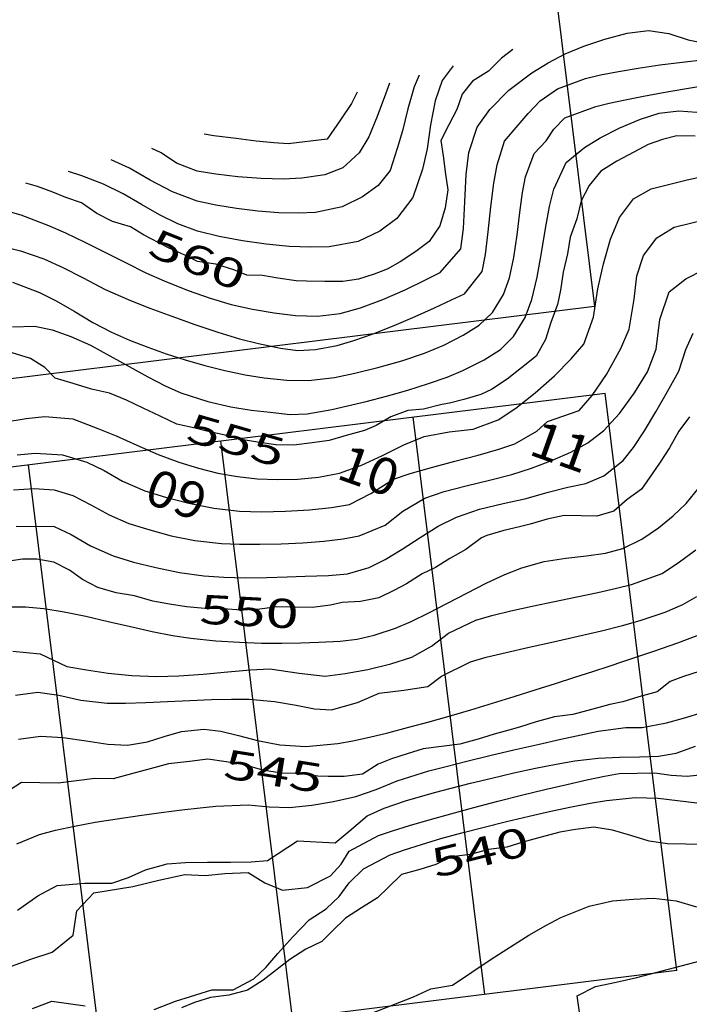
# Model space of a CAD drawing. Units: inches. Extents: x 2473 to 4293, y 598 to 1910.
# Drawn here: x 2573 to 2590, y 1482 to 1508 of the extents above; entities that cross this region are included whole.
import ezdxf
from ezdxf.enums import TextEntityAlignment as Align

# ---------------------------------------------------------------- set-up
doc = ezdxf.new("R2010")
doc.units = ezdxf.units.IN
doc.header["$MEASUREMENT"] = 0
doc.linetypes.add('CONTINUO', pattern=[0])
for name, color, linetype in [('CURVA_INTERMEDIARIA', 55, 'Continuous'), ('CURVA_MESTRA', 24, 'Continuous'), ('Lotes', 7, 'Continuous'), ('N_LOTE', 7, 'Continuous'), ('QUADRAS', 7, 'CONTINUO'), ('TOP_CURVAS_MESTRAS', 1, 'Continuous')]:
    doc.layers.add(name, color=color, linetype=linetype)
doc.styles.add('LDUP', font='txt')
doc.styles.add('ROMANS', font='romans', dxfattribs={"height": 0.2})

msp = doc.modelspace()

# ---------------------------------------------------------------- linework, layer by layer
at = {"layer": 'CURVA_INTERMEDIARIA'}
for points, elevation in [([(2572.0305, 1502.78958), (2572.6215, 1502.62533), (2573.333, 1502.35408), (2573.7755, 1502.16308), (2574.27325, 1501.92233), (2574.80075, 1501.65458), (2575.334, 1501.38333), (2575.8475, 1501.13158), (2576.31675, 1500.92258), (2576.93675, 1500.67658), (2577.5025, 1500.47583), (2578.0455, 1500.31633), (2578.5975, 1500.19408), (2579.15575, 1500.09608), (2579.70725, 1500.02833), (2580.26775, 1500.01633), (2580.854, 1500.08533), (2581.3815, 1500.22858), (2581.95975, 1500.44383), (2582.53175, 1500.69283), (2583.04125, 1500.93708), (2583.43125, 1501.13808), (2583.968, 1501.75258), (2584.03475, 1502.27358), (2584.0705, 1502.96133), (2584.10625, 1503.66483), (2584.1735, 1504.23208), (2584.3905, 1504.88208), (2584.71725, 1505.34058), (2585.209, 1505.84083), (2585.8005, 1506.28783), (2586.2165, 1506.54583), (2586.6615, 1506.77483), (2587.14225, 1506.97258), (2587.67975, 1507.15583), (2588.25325, 1507.30808), (2588.80775, 1507.37758), (2589.328, 1507.29958), (2589.8295, 1507.13883), (2590.3025, 1507.03733)], 139.75), ([(2572.0755, 1501.82608), (2572.61375, 1501.69533), (2573.21575, 1501.48658), (2573.7075, 1501.26933), (2574.227, 1500.99808), (2574.79825, 1500.70383), (2575.4445, 1500.41733), (2575.9475, 1500.22258), (2576.51325, 1500.01133), (2577.1085, 1499.79908), (2577.70125, 1499.60083), (2578.25875, 1499.43208), (2578.74825, 1499.30808), (2579.31675, 1499.18883), (2579.76675, 1499.13083), (2580.21575, 1499.14933), (2580.78175, 1499.25908), (2581.209, 1499.38358), (2581.70925, 1499.56133), (2582.2465, 1499.77358), (2582.7855, 1500.00158), (2583.29075, 1500.22658), (2583.72675, 1500.42958), (2584.058, 1500.59183), (2584.52, 1501.16033), (2584.5995, 1501.59933), (2584.6725, 1502.18858), (2584.74425, 1502.83408), (2584.82, 1503.44158), (2584.9055, 1503.91683), (2585.08925, 1504.52408), (2585.442, 1504.93733), (2585.70775, 1505.23808), (2586.01125, 1505.56158), (2586.46425, 1505.87383), (2587.17925, 1506.14058), (2587.57075, 1506.23283), (2588.03, 1506.32233), (2588.54325, 1506.40808), (2589.097, 1506.48883), (2589.6775, 1506.56308), (2590.27125, 1506.63008)], 139.5), ([(2583.768, 1506.46532), (2583.4875, 1506.08333), (2583.30325, 1505.56083), (2583.18825, 1504.94433), (2583.0955, 1504.32808), (2582.97775, 1503.80608), (2582.7265, 1503.07383), (2582.32025, 1502.53408), (2581.8785, 1502.20683), (2581.3155, 1501.93883), (2580.5695, 1501.79808), (2580.094, 1501.78783), (2579.54425, 1501.81133), (2578.94875, 1501.86633), (2578.33625, 1501.95158), (2577.7355, 1502.06508), (2577.17475, 1502.20533), (2576.6675, 1502.39133), (2576.19325, 1502.62858), (2575.73075, 1502.89408), (2575.25825, 1503.16533), (2574.754, 1503.41958), (2574.19625, 1503.63433), (2573.85039, 1503.74149)], 140.25), ([(2582.8937, 1506.2252), (2582.7625, 1505.92533), (2582.59875, 1505.35333), (2582.463, 1504.79408), (2582.328, 1504.33483), (2582.14175, 1503.77083), (2581.83475, 1503.38058), (2581.432, 1503.09258), (2580.90425, 1502.83308), (2580.2175, 1502.68383), (2579.783, 1502.66683), (2579.2775, 1502.68033), (2578.7325, 1502.72133), (2578.1785, 1502.78683), (2577.6475, 1502.87408), (2577.17, 1502.97983), (2576.53575, 1503.21358), (2575.9525, 1503.52133), (2575.4195, 1503.82658), (2574.95214, 1504.04409)], 140.5), ([(2572.40625, 1500.89158), (2573.0985, 1500.61908), (2573.53025, 1500.41033), (2573.996, 1500.13858), (2574.477, 1499.85283), (2574.95475, 1499.60258), (2575.42375, 1499.39658), (2575.89425, 1499.21008), (2576.3705, 1499.04083), (2576.857, 1498.88658), (2577.363, 1498.74183), (2577.88375, 1498.60908), (2578.40175, 1498.49908), (2578.89925, 1498.42208), (2579.48225, 1498.35983), (2580.03975, 1498.35033), (2580.7095, 1498.43258), (2581.2295, 1498.53958), (2581.8265, 1498.68533), (2582.44575, 1498.86108), (2583.032, 1499.05858), (2583.5305, 1499.26858), (2584.02875, 1499.52008), (2584.44225, 1499.78083), (2584.78525, 1500.11033), (2585.072, 1500.56808), (2585.223, 1500.99758), (2585.334, 1501.52858), (2585.418, 1502.10758), (2585.488, 1502.68158), (2585.55675, 1503.19733), (2585.63775, 1503.60133), (2585.85725, 1504.20208), (2586.16675, 1504.53408), (2586.364, 1504.83058), (2586.6455, 1505.12158), (2587.45275, 1505.41958), (2587.7955, 1505.50033), (2588.20725, 1505.58808), (2588.676, 1505.68083), (2589.1895, 1505.77633), (2589.736, 1505.87208), (2590.30325, 1505.96608)], 139.25), ([(2582.12899, 1506.01517), (2582.0215, 1505.73633), (2581.81175, 1505.15808), (2581.59275, 1504.63158), (2581.34925, 1504.22733), (2580.92625, 1503.83758), (2580.4635, 1503.65708), (2579.86575, 1503.56983), (2579.384, 1503.54433), (2578.815, 1503.55758), (2578.21675, 1503.60183), (2577.6475, 1503.66983), (2577.16525, 1503.75433), (2576.63525, 1503.96008), (2576.23975, 1504.22458), (2575.99514, 1504.33054)], 140.75), ([(2581.29184, 1505.78526), (2581.1495, 1505.49308), (2580.86375, 1505.07383), (2580.52025, 1504.57808), (2579.51375, 1504.45583), (2579.1435, 1504.48083), (2578.69, 1504.52608), (2578.1695, 1504.58858), (2577.59775, 1504.66483), (2577.34477, 1504.70121)], 141), ([(2572.40225, 1499.74058), (2572.981, 1499.75158), (2573.43225, 1499.66333), (2573.91375, 1499.49183), (2574.413, 1499.26108), (2574.91775, 1498.99433), (2575.416, 1498.71533), (2575.8955, 1498.44733), (2576.344, 1498.21383), (2576.749, 1498.03833), (2577.44425, 1497.81433), (2578.03575, 1497.67583), (2578.55925, 1497.59308), (2579.05, 1497.53608), (2579.5655, 1497.48233), (2580.00175, 1497.49233), (2580.63725, 1497.60633), (2581.04175, 1497.69833), (2581.52475, 1497.81608), (2582.0545, 1497.95458), (2582.60025, 1498.10908), (2583.1305, 1498.27408), (2583.61425, 1498.44458), (2584.01975, 1498.61533), (2584.566, 1498.88508), (2584.9865, 1499.15158), (2585.32475, 1499.49033), (2585.62375, 1499.97583), (2585.79725, 1500.44058), (2585.93475, 1501.01758), (2586.048, 1501.64883), (2586.15, 1502.27608), (2586.25325, 1502.84108), (2586.36975, 1503.28608), (2586.68725, 1503.97408), (2587.15275, 1504.35908), (2587.56325, 1504.61358), (2588.069, 1504.86633), (2588.59875, 1505.08683), (2589.0815, 1505.24408), (2589.5865, 1505.30358), (2590.05, 1505.26883)], 139), ([(2572.18, 1497.27983), (2572.7605, 1497.37458), (2573.24175, 1497.42733), (2573.96425, 1497.36383), (2574.60825, 1497.11658), (2575.0815, 1496.92783), (2575.61275, 1496.68833), (2576.164, 1496.44533), (2576.69825, 1496.24583), (2577.20475, 1496.09458), (2577.704, 1495.96933), (2578.204, 1495.87558), (2578.71375, 1495.82008), (2579.2355, 1495.79858), (2579.7645, 1495.80958), (2580.299, 1495.86308), (2580.837, 1495.96958), (2581.386, 1496.16108), (2581.94425, 1496.42233), (2582.496, 1496.69233), (2583.02475, 1496.91033), (2583.67075, 1497.03533), (2584.28575, 1497.10383), (2584.93425, 1497.34083), (2585.3865, 1497.64208), (2585.88525, 1498.03658), (2586.37875, 1498.47533), (2586.81525, 1498.90983), (2587.1435, 1499.29058), (2587.39275, 1499.98783), (2587.50275, 1500.71783), (2587.64797, 1501.35841), (2587.823, 1501.99986), (2588.05636, 1502.55384), (2588.41613, 1503.03978), (2588.87775, 1503.29858), (2589.773, 1503.52033), (2590.11325, 1503.59458)], 138.5), ([(2572.52225, 1496.44258), (2572.9935, 1496.48558), (2573.69125, 1496.44133), (2574.3215, 1496.24883), (2574.77175, 1496.03208), (2575.2405, 1495.75983), (2575.8145, 1495.51108), (2576.34875, 1495.34883), (2576.95075, 1495.19258), (2577.595, 1495.06458), (2578.25525, 1494.98758), (2578.82475, 1494.96958), (2579.4435, 1494.98258), (2580.0615, 1495.02183), (2580.62825, 1495.08208), (2581.09325, 1495.15833), (2581.64325, 1495.44108), (2582.23, 1495.81533), (2582.663, 1495.95533), (2583.211, 1496.10983), (2583.8145, 1496.27133), (2584.414, 1496.43183), (2584.94975, 1496.58333), (2585.36225, 1496.71833), (2585.92825, 1497.04908), (2586.2045, 1497.30158), (2587.0195, 1497.57908), (2587.3575, 1497.97158), (2587.72425, 1498.51083), (2588.09275, 1499.17533), (2588.30775, 1499.68108), (2588.43707, 1500.45093), (2588.5026, 1501.05138), (2588.67736, 1501.5754), (2589.01835, 1502.03433), (2589.46775, 1502.30983), (2590.35, 1502.52158)], 138.25), ([(2572.43075, 1495.53908), (2572.9655, 1495.57158), (2573.48275, 1495.53358), (2573.9645, 1495.39083), (2574.4265, 1495.15283), (2574.898, 1494.88958), (2575.408, 1494.67158), (2575.9455, 1494.50158), (2576.50075, 1494.34733), (2577.107, 1494.22633), (2577.797, 1494.15508), (2578.25975, 1494.13858), (2578.7815, 1494.13533), (2579.33575, 1494.14658), (2579.89625, 1494.17258), (2580.43625, 1494.21433), (2580.9295, 1494.27233), (2581.34975, 1494.34708), (2582.01225, 1494.62258), (2582.46825, 1494.98533), (2583.0415, 1495.32483), (2583.53775, 1495.48908), (2584.10725, 1495.63858), (2584.70375, 1495.78283), (2585.28025, 1495.93208), (2585.7905, 1496.09558), (2586.33025, 1496.29983), (2586.8085, 1496.50358), (2587.24425, 1496.74583), (2587.65625, 1497.06483), (2588.0605, 1497.50533), (2588.443, 1498.03533), (2588.77875, 1498.57883), (2589.00503, 1499.1627), (2589.10333, 1499.9269), (2589.34362, 1500.63652), (2589.76959, 1500.97496), (2590.2265, 1501.20308)], 138), ([(2572.497, 1494.60208), (2573.47675, 1494.58858), (2573.9145, 1494.38208), (2574.41325, 1494.09333), (2575.00175, 1493.83183), (2575.5225, 1493.67533), (2576.10225, 1493.53058), (2576.716, 1493.40883), (2577.3385, 1493.32258), (2577.85875, 1493.28508), (2578.4095, 1493.27183), (2578.9615, 1493.27658), (2579.48525, 1493.29258), (2579.95075, 1493.31358), (2580.5515, 1493.33058), (2581.04575, 1493.37358), (2581.606, 1493.53583), (2582.01575, 1493.73733), (2582.4565, 1494.00958), (2582.91725, 1494.31108), (2583.3865, 1494.59983), (2583.853, 1494.83458), (2584.44625, 1495.03633), (2585.0555, 1495.18358), (2585.65475, 1495.31583), (2586.2185, 1495.47283), (2586.726, 1495.60183), (2587.19525, 1495.70258), (2587.65925, 1495.89408), (2588.15075, 1496.29483), (2588.4195, 1496.62633), (2588.705, 1497.05483), (2588.99975, 1497.54733), (2589.29625, 1498.07133), (2589.5865, 1498.59433), (2589.76959, 1499.15178), (2589.95527, 1499.57755)], 137.75), ([(2572.33475, 1492.51658), (2572.73725, 1492.52433), (2573.20925, 1492.47858), (2573.73375, 1492.39208), (2574.29325, 1492.27733), (2574.87025, 1492.14633), (2575.44775, 1492.01183), (2576.00825, 1491.88583), (2576.53425, 1491.78108), (2577.00825, 1491.70983), (2577.65225, 1491.64658), (2578.25675, 1491.60608), (2578.823, 1491.58533), (2579.352, 1491.58083), (2579.84425, 1491.58933), (2580.30125, 1491.60758), (2580.85925, 1491.63833), (2581.29475, 1491.68733), (2581.72925, 1491.78783), (2582.284, 1491.97408), (2582.68825, 1492.14333), (2583.141, 1492.36258), (2583.6255, 1492.61308), (2584.12475, 1492.87433), (2584.622, 1493.12733), (2585.1, 1493.35233), (2585.54225, 1493.52933), (2586.12, 1493.68608), (2586.67675, 1493.77308), (2587.2045, 1493.83158), (2587.69625, 1493.90258), (2588.144, 1494.02733), (2588.6365, 1494.26583), (2589.064, 1494.55258), (2589.43975, 1494.86583), (2589.7775, 1495.18308), (2590.114, 1495.59733)], 137.25), ([(2572.40975, 1491.37933), (2573.11925, 1491.30758), (2573.80825, 1490.98008), (2574.3095, 1490.89508), (2574.8735, 1490.81408), (2575.48475, 1490.75183), (2576.128, 1490.72283), (2576.69675, 1490.73933), (2577.3225, 1490.78758), (2577.95525, 1490.84733), (2578.54525, 1490.89858), (2579.042, 1490.92108), (2579.79625, 1490.81133), (2580.46575, 1490.73733), (2580.98075, 1490.80033), (2581.5685, 1490.90833), (2582.16325, 1491.05183), (2582.70025, 1491.22183), (2583.20775, 1491.50708), (2583.65075, 1491.84483), (2584.3555, 1492.17833), (2584.763, 1492.29733), (2585.2575, 1492.41858), (2585.80875, 1492.54058), (2586.38675, 1492.66133), (2586.9615, 1492.77908), (2587.503, 1492.89233), (2587.98125, 1492.99908), (2588.36625, 1493.09783), (2589.1565, 1493.37683), (2589.606, 1493.68383), (2590.02775, 1493.99383)], 137), ([(2572.485, 1490.24208), (2573.05925, 1490.32083), (2573.5975, 1490.24283), (2574.17, 1490.11358), (2574.847, 1490.03858), (2575.31525, 1490.04033), (2575.84275, 1490.05658), (2576.405, 1490.08083), (2576.97725, 1490.10758), (2577.53475, 1490.13033), (2578.05275, 1490.14358), (2578.50625, 1490.14133), (2579.166, 1490.08283), (2579.71975, 1489.98358), (2580.19775, 1489.89508), (2580.63, 1489.86733), (2581.3005, 1490.05533), (2581.86225, 1490.29883), (2582.49775, 1490.37133), (2583.1165, 1490.46933), (2583.47175, 1490.73133), (2584.2165, 1491.10508), (2584.62375, 1491.21883), (2585.1385, 1491.34533), (2585.72725, 1491.48083), (2586.3555, 1491.62183), (2586.98975, 1491.76458), (2587.596, 1491.90558), (2588.14025, 1492.04133), (2588.58825, 1492.16808), (2589.23475, 1492.38708), (2589.6885, 1492.58258), (2590.05475, 1492.78933)], 136.75), ([(2572.56, 1489.10483), (2573.1255, 1489.18433), (2573.714, 1489.15183), (2574.301, 1489.06483), (2574.86225, 1488.98083), (2575.37325, 1488.95708), (2575.88875, 1489.03783), (2576.31475, 1489.17408), (2576.76075, 1489.30333), (2577.33675, 1489.36358), (2577.78125, 1489.31858), (2578.2335, 1489.20683), (2578.72725, 1489.07333), (2579.29625, 1488.96383), (2579.974, 1488.92333), (2580.79425, 1488.99708), (2581.181, 1489.06783), (2581.61425, 1489.16158), (2582.08675, 1489.27508), (2582.59125, 1489.40558), (2583.1205, 1489.55008), (2583.66725, 1489.70558), (2584.224, 1489.86933), (2584.7835, 1490.03808), (2585.33875, 1490.20908), (2585.88225, 1490.37933), (2586.40675, 1490.54583), (2586.90475, 1490.70558), (2587.3695, 1490.85583), (2587.79325, 1490.99358), (2588.169, 1491.11583), (2588.94775, 1491.37333), (2589.56575, 1491.59008), (2590.065, 1491.78383)], 136.5), ([(2572.51525, 1486.41483), (2573.09825, 1486.65083), (2573.51425, 1486.76208), (2574.001, 1486.86758), (2574.538, 1486.96708), (2575.10425, 1487.05933), (2575.67925, 1487.14358), (2576.24225, 1487.21908), (2576.77225, 1487.28508), (2577.24875, 1487.34108), (2577.651, 1487.38583), (2578.48625, 1487.41983), (2579.02625, 1487.36833), (2579.54575, 1487.35158), (2580.12275, 1487.40733), (2580.6795, 1487.49808), (2581.256, 1487.63108), (2581.78, 1487.80983), (2582.3235, 1488.03083), (2583.14275, 1488.29208), (2583.58775, 1488.40833), (2584.121, 1488.54158), (2584.713, 1488.68483), (2585.33375, 1488.83183), (2585.95375, 1488.97508), (2586.54275, 1489.10808), (2587.0715, 1489.22383), (2587.50975, 1489.31533), (2588.222, 1489.40558), (2588.6455, 1489.40558), (2589.275, 1489.52833), (2589.70775, 1489.65283), (2590.21725, 1489.80558)], 136), ([(2572.53775, 1484.69883), (2573.05775, 1485.06933), (2573.55425, 1485.33708), (2574.2745, 1485.39783), (2574.9695, 1485.39808), (2575.401, 1485.54658), (2575.834, 1485.74383), (2576.39575, 1485.89533), (2576.868, 1485.93183), (2577.43425, 1485.93858), (2578.02325, 1485.93558), (2578.5635, 1485.94283), (2578.98325, 1485.98008), (2579.754, 1486.48633), (2580.72325, 1486.43283), (2581.089, 1486.73908), (2581.551, 1487.12858), (2581.99325, 1487.33033), (2582.537, 1487.52283), (2583.2895, 1487.73808), (2583.717, 1487.84933), (2584.2165, 1487.97433), (2584.76275, 1488.10608), (2585.33075, 1488.23733), (2585.89475, 1488.36058), (2586.42975, 1488.46858), (2586.91025, 1488.55408), (2587.509, 1488.62158), (2588.0635, 1488.64308), (2588.57925, 1488.65008), (2589.062, 1488.67358), (2589.51725, 1488.74458), (2590.0165, 1488.92583)], 135.75), ([(2572.37975, 1483.25758), (2572.87925, 1483.43483), (2573.42425, 1483.61908), (2573.96967, 1484.06097), (2574.06567, 1484.68485), (2574.50362, 1485.15184), (2575.5057, 1485.30874), (2576.17771, 1485.47671), (2576.84972, 1485.62068), (2577.37773, 1485.59669), (2577.88174, 1485.64468), (2578.48175, 1485.66867), (2578.91375, 1485.40472), (2579.36976, 1485.21276), (2580.0115, 1485.28933), (2580.60825, 1485.58533), (2580.8785, 1485.88783), (2581.0865, 1486.22583), (2581.846, 1486.62583), (2582.2035, 1486.74558), (2582.6445, 1486.88183), (2583.153, 1487.03033), (2583.7125, 1487.18708), (2584.30625, 1487.34758), (2584.918, 1487.50783), (2585.53175, 1487.66358), (2586.1305, 1487.81033), (2586.698, 1487.94433), (2587.21775, 1488.06108), (2587.67375, 1488.15658), (2588.04925, 1488.22658), (2588.97025, 1488.24508), (2589.39428, 1488.17978), (2589.80432, 1488.1511), (2590.36375, 1488.21808)], 135.5), ([(2576.05771, 1482.14132), (2576.60971, 1482.35728), (2576.99372, 1482.47726), (2577.54573, 1482.64523), (2578.09774, 1482.64523), (2578.62575, 1482.93318), (2578.93775, 1483.22112), (2579.24976, 1483.58106), (2579.63377, 1484.01298), (2580.05225, 1484.44858), (2580.49325, 1484.73808), (2580.8275, 1485.05608), (2581.08425, 1485.40458), (2581.45725, 1485.76608), (2582.14125, 1486.12333), (2582.511, 1486.25583), (2582.95325, 1486.39783), (2583.453, 1486.54533), (2583.99525, 1486.69558), (2584.56525, 1486.84458), (2585.1475, 1486.98933), (2585.7275, 1487.12658), (2586.29025, 1487.25258), (2586.8205, 1487.36433), (2587.30375, 1487.45808), (2587.72475, 1487.53083), (2588.468, 1487.60383), (2589.0535, 1487.58633), (2589.556, 1487.52583), (2590.04975, 1487.46958)], 135.25), ([(2581.44572, 1481.96071), (2582.7482, 1482.46394), (2583.19223, 1482.67115), (2583.75575, 1482.76733), (2584.25, 1483.10383), (2584.751, 1483.43833), (2585.24525, 1483.75883), (2585.71825, 1484.05258), (2586.1565, 1484.30783), (2586.546, 1484.51158), (2587.276, 1484.80483), (2587.882, 1484.94233), (2588.41775, 1484.98833), (2588.93775, 1485.00683), (2589.5225, 1484.93908), (2590.047, 1484.78433)], 134.75), ([(2587.32171, 1480.00698), (2586.96648, 1482.49354), (2587.44011, 1482.73036), (2587.97295, 1482.84877), (2588.50578, 1482.96717), (2591.31797, 1483.70722)], 134.5), ([(2572.9225, 1482.16583), (2573.41625, 1482.35733), (2574.28168, 1482.23731)], 135.25)]:
    msp.add_lwpolyline(points, dxfattribs=dict(at, elevation=elevation))
at = {"layer": 'CURVA_MESTRA'}
for points, elevation in [([(2585.30879, 1506.88849), (2585.01631, 1506.6613), (2584.6773, 1506.33178), (2584.27214, 1506.07003), (2584.0001, 1505.73958), (2583.86119, 1505.34044), (2583.65529, 1504.94223), (2583.44939, 1504.54402), (2583.51141, 1504.1421), (2583.57261, 1503.67334), (2583.63463, 1503.27141), (2583.56187, 1502.80451), (2583.42211, 1502.33855), (2583.14921, 1501.94127), (2582.81098, 1501.67859), (2582.40574, 1501.41684), (2582.06832, 1501.22099), (2581.73172, 1501.09198), (2581.32812, 1500.96389), (2580.92534, 1500.90263), (2580.45639, 1500.90914), (2579.98744, 1500.91565), (2579.71947, 1500.91936), (2579.25133, 1500.9927), (2578.85019, 1501.06511), (2578.44821, 1501.07069), (2578.11489, 1501.209), (2577.64757, 1501.34918), (2577.17941, 1501.42252), (2576.91308, 1501.5599), (2576.44658, 1501.76691), (2576.18025, 1501.90429), (2575.78075, 1502.11037), (2575.44825, 1502.31552), (2574.9809, 1502.4557), (2574.5814, 1502.66178), (2574.18272, 1502.93469), (2573.78237, 1503.07394), (2573.44902, 1503.21226), (2573.04866, 1503.3515), (2572.75314, 1503.44014)], 140), ([(2590.00889, 1504.65636), (2589.53895, 1504.66244), (2589.16848, 1504.56667), (2588.7976, 1504.43739), (2588.42588, 1504.24107), (2587.98661, 1504.01209), (2587.5803, 1503.7495), (2587.27348, 1503.38501), (2587.067, 1502.98561), (2586.96047, 1502.51778), (2586.78675, 1502.05088), (2586.71421, 1501.6161), (2586.60767, 1501.14828), (2586.53471, 1500.67998), (2586.46299, 1500.31224), (2586.28926, 1499.84534), (2586.14953, 1499.4115), (2585.90902, 1498.97905), (2585.53579, 1498.68254), (2585.16254, 1498.38602), (2584.75611, 1498.12348), (2584.4857, 1497.99315), (2584.04731, 1497.86514), (2583.67652, 1497.76972), (2583.47453, 1497.739), (2583.00252, 1497.61146), (2582.59895, 1497.58353), (2582.1601, 1497.42201), (2581.78762, 1497.19252), (2581.48357, 1497.06265), (2581.01152, 1496.93511), (2580.57307, 1496.8071), (2580.13543, 1496.74613), (2579.66419, 1496.68562), (2579.19377, 1496.69214), (2578.72418, 1496.76569), (2578.25459, 1496.83925), (2577.88621, 1496.94492), (2577.41702, 1497.05199), (2577.11543, 1497.12322), (2576.64623, 1497.23029), (2576.21189, 1497.43744), (2575.77755, 1497.6446), (2575.3432, 1497.85175), (2574.90843, 1498.02539), (2574.43921, 1498.13247), (2573.97041, 1498.27306), (2573.5016, 1498.41365), (2573.23611, 1498.68551), (2572.86938, 1498.92525), (2572.40056, 1499.06585)], 138.75), ([(2589.86414, 1497.41725), (2589.59023, 1497.0509), (2589.34916, 1496.61688), (2589.10891, 1496.25008), (2588.90316, 1495.95009), (2588.62882, 1495.55009), (2588.25509, 1495.28582), (2587.91462, 1494.98751), (2587.475, 1494.85896), (2587.07065, 1494.86456), (2586.6326, 1494.87063), (2586.1933, 1494.77585), (2585.75357, 1494.64745), (2585.48316, 1494.58396), (2585.07754, 1494.48871), (2584.6378, 1494.36031), (2584.50217, 1494.29495), (2584.09404, 1493.998), (2583.68672, 1493.76828), (2583.31311, 1493.5381), (2582.97401, 1493.37468), (2582.56626, 1493.11135), (2582.26085, 1492.94747), (2581.85392, 1492.75137), (2581.38082, 1492.65705), (2580.90854, 1492.62997), (2580.60436, 1492.56694), (2580.13165, 1492.50624), (2579.69348, 1492.51232), (2579.22159, 1492.51885), (2578.78257, 1492.45769), (2578.31025, 1492.43061), (2577.83875, 1492.47076), (2577.36684, 1492.4773), (2576.89533, 1492.51746), (2576.45795, 1492.59076), (2576.02056, 1492.66407), (2575.5503, 1492.80508), (2575.07919, 1492.87885), (2574.60892, 1493.01986), (2574.20691, 1493.22717), (2573.87274, 1493.46716), (2573.47073, 1493.67447), (2573.03331, 1493.74778), (2572.66246, 1493.75292), (2572.25706, 1493.69129)], 137.5), ([(2590.11595, 1490.85218), (2589.70896, 1490.72235), (2589.36952, 1490.59167), (2589.02843, 1490.32613), (2588.55386, 1490.19712), (2588.14685, 1490.06727), (2587.80821, 1490.00401), (2587.3334, 1489.87554), (2586.85852, 1489.74722), (2586.38446, 1489.68634), (2585.90956, 1489.55802), (2585.50225, 1489.42876), (2585.2986, 1489.36413), (2584.82367, 1489.23581), (2584.41635, 1489.10656), (2583.94141, 1488.97824), (2583.46729, 1488.91735), (2582.99316, 1488.85647), (2582.5858, 1488.72721), (2582.17844, 1488.59796), (2581.83869, 1488.46776), (2581.42963, 1488.20378), (2580.95546, 1488.14297), (2580.54974, 1488.14858), (2580.27926, 1488.15233), (2579.80675, 1488.22624), (2579.33339, 1488.23279), (2578.86087, 1488.30671), (2578.38917, 1488.44807), (2577.91663, 1488.52206), (2577.44409, 1488.59605), (2576.96986, 1488.53517), (2576.42798, 1488.47522), (2575.95289, 1488.34696), (2575.4778, 1488.21878), (2575.0027, 1488.09059), (2574.52927, 1488.09714), (2574.05499, 1488.03633), (2573.58071, 1487.97551), (2573.10725, 1487.98206), (2572.63379, 1487.98861), (2572.22462, 1487.72474)], 136.25), ([(2590.24271, 1486.39715), (2589.76838, 1486.403), (2589.29404, 1486.40884), (2588.82054, 1486.48223), (2588.34787, 1486.62319), (2587.8752, 1486.76415), (2587.40153, 1486.8379), (2586.92602, 1486.7769), (2586.51832, 1486.71496), (2586.04195, 1486.5864), (2585.56558, 1486.45784), (2585.15702, 1486.32834), (2584.68148, 1486.26733), (2584.20509, 1486.13876), (2583.72953, 1486.07775), (2583.3201, 1485.88068), (2582.91151, 1485.75117), (2582.43509, 1485.62259), (2582.09178, 1485.28945), (2581.81714, 1485.02294), (2581.40684, 1484.7583), (2580.99654, 1484.49365), (2580.65322, 1484.1605), (2580.37857, 1483.89397), (2579.9691, 1483.69688), (2579.55879, 1483.43222), (2579.2163, 1483.16662), (2578.8738, 1482.90102), (2578.46348, 1482.63635), (2577.98701, 1482.50774), (2577.51137, 1482.4467), (2577.10271, 1482.31715), (2576.76188, 1482.18667)], 135)]:
    msp.add_lwpolyline(points, dxfattribs=dict(at, elevation=elevation))
at = {"layer": 'Lotes'}
for p, q in [((2582.72914, 1497.41554), (2584.57759, 1482.52986)), ((2577.76725, 1496.79939), (2579.6157, 1481.91372)), ((2572.80536, 1496.18324), (2574.65381, 1481.29757))]:
    msp.add_line(p, q, dxfattribs=at)
at = {"layer": 'QUADRAS'}
for p, q in [((2585.99663, 1511.67688), (2587.41377, 1500.26453)), ((2587.41377, 1500.26453), (2517.9473, 1491.63846)), ((2533.11024, 1491.25405), (2587.69103, 1498.03168)), ((2589.53948, 1483.14601), (2587.69103, 1498.03168)), ((2589.53948, 1483.14601), (2534.95868, 1476.36838))]:
    msp.add_line(p, q, dxfattribs=at)

# ---------------------------------------------------------------- texts
at = {"layer": 'N_LOTE', "style": 'ROMANS'}
for s, width, p, p2 in [('11', 1.103943, (2585.68236, 1496.45882), (2587.12128, 1495.94539)), ('10', 0.924925, (2580.72047, 1495.84267), (2582.15939, 1495.32925)), ('09', 0.950617, (2575.75858, 1495.22652), (2577.1975, 1494.7131))]:
    msp.add_text(s, height=0.9375, rotation=340.362976, dxfattribs=dict(at, width=width)).set_placement(p, p2, align=Align.FIT)
at = {"layer": 'TOP_CURVAS_MESTRAS', "style": 'LDUP', "width": 1.5}
for s, rotation, p in [('560', 338, (2575.85184, 1501.59654)), ('555', 344, (2576.84486, 1496.80523)), ('550', 357, (2577.21468, 1492.08994)), ('545', 351, (2577.81565, 1488.1143)), ('540', 14, (2583.31683, 1485.52551))]:
    msp.add_text(s, height=0.75, rotation=rotation, dxfattribs=at).set_placement(p)

doc.saveas('drawing.dxf')
